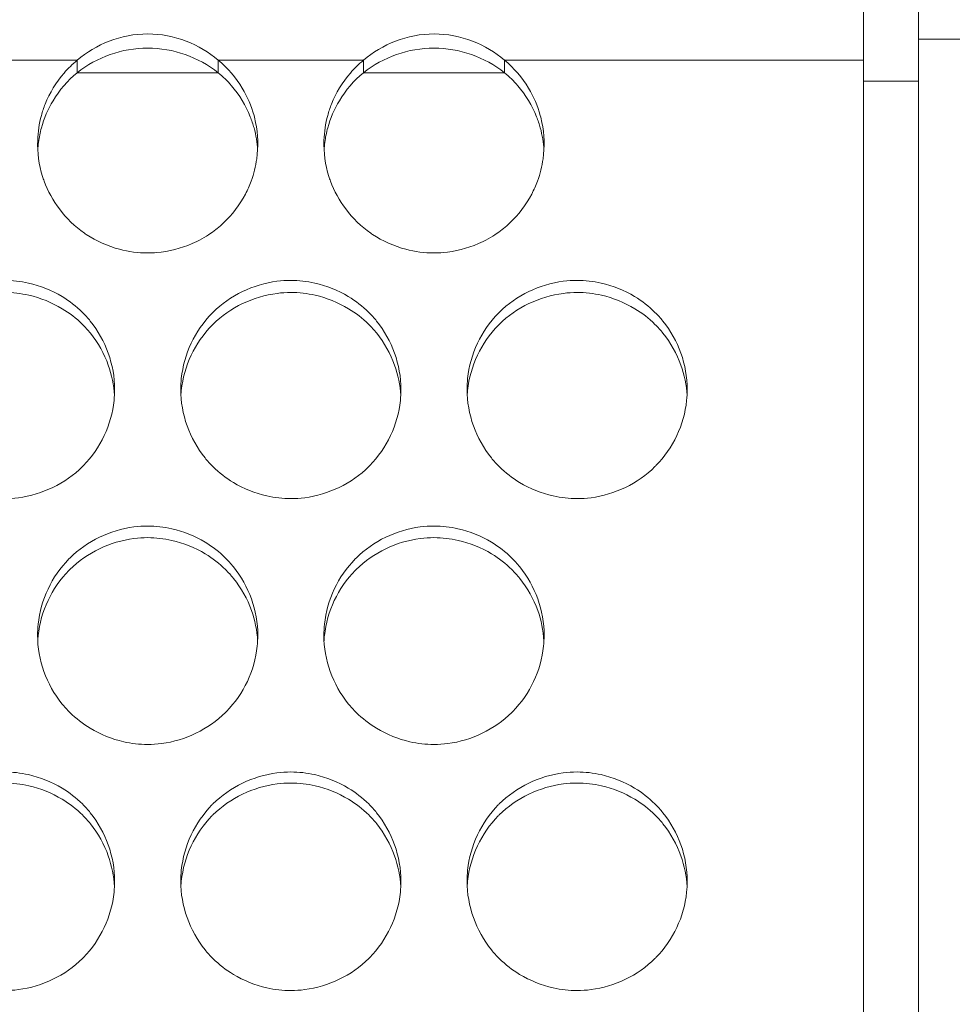
# Model space of a CAD drawing. Units: millimetres. Extents: x 0 to 2354, y 0 to 1154.
# Drawn here: x 697 to 714, y 956 to 974 of the extents above; entities that cross this region are included whole.
import ezdxf

# ---------------------------------------------------------------- set-up
doc = ezdxf.new("R2010")
doc.units = ezdxf.units.MM
doc.layers.add('Visible (ISO)', color=7, linetype='Continuous', lineweight=15)
doc.layers.add('Visible Narrow (ISO)', color=7, linetype='Continuous', lineweight=15)

msp = doc.modelspace()

# ---------------------------------------------------------------- linework, layer by layer
at = {"layer": 'Visible (ISO)'}
for p, q in [((713, 973.886), (713, 995.082)), ((712, 994.023), (712, 973.505)), ((713, 757.773), (713, 973.886)), ((712, 973.505), (712, 758.154))]:
    msp.add_line(p, q, dxfattribs=at)
for points, knots in [([(700.281, 973.505), (700.11, 973.653), (699.913, 973.77), (699.479, 973.937), (699.241, 973.983), (698.762, 973.984), (698.523, 973.938), (698.088, 973.77), (697.891, 973.653), (697.719, 973.505)], [-0.2800741, -0.2800741, -0.2800741, -0.2800741, -0.2120402, -0.2120402, -0.140171, -0.140171, -0.0682928, -0.0682928, -0.000001, -0.000001, -0.000001, -0.000001]), ([(705.481, 973.505), (705.31, 973.653), (705.113, 973.77), (704.679, 973.937), (704.441, 973.983), (703.962, 973.984), (703.723, 973.938), (703.288, 973.77), (703.091, 973.653), (702.919, 973.505)], [-0.2800741, -0.2800741, -0.2800741, -0.2800741, -0.2120402, -0.2120402, -0.140171, -0.140171, -0.0682928, -0.0682928, -0.000001, -0.000001, -0.000001, -0.000001]), ([(700.281, 973.277), (700.103, 973.421), (699.898, 973.533), (699.462, 973.685), (699.231, 973.726), (698.768, 973.726), (698.537, 973.685), (698.102, 973.533), (697.897, 973.421), (697.719, 973.277)], [-0.2770332, -0.2770332, -0.2770332, -0.2770332, -0.2078609, -0.2078609, -0.1384765, -0.1384765, -0.0691313, -0.0691313, -0.000001, -0.000001, -0.000001, -0.000001]), ([(705.481, 973.277), (705.303, 973.421), (705.098, 973.533), (704.662, 973.685), (704.431, 973.726), (703.968, 973.726), (703.737, 973.685), (703.302, 973.533), (703.097, 973.421), (702.919, 973.277)], [-0.2770332, -0.2770332, -0.2770332, -0.2770332, -0.2078609, -0.2078609, -0.1384765, -0.1384765, -0.0691313, -0.0691313, -0.000001, -0.000001, -0.000001, -0.000001]), ([(700.281, 973.505), (700.454, 973.363), (700.603, 973.188), (700.718, 972.997), (700.811, 972.843), (700.883, 972.675), (700.931, 972.502), (700.942, 972.459), (700.952, 972.417), (700.961, 972.374), (701.004, 972.158), (701.011, 971.932), (700.98, 971.714), (700.962, 971.577), (700.928, 971.441), (700.88, 971.31), (700.851, 971.229), (700.815, 971.149), (700.775, 971.073), (700.672, 970.878), (700.535, 970.698), (700.374, 970.547), (700.304, 970.481), (700.228, 970.419), (700.148, 970.363), (700.041, 970.289), (699.926, 970.225), (699.807, 970.174), (699.605, 970.085), (699.385, 970.03), (699.165, 970.011), (699.11, 970.007), (699.055, 970.004), (699, 970.004), (698.828, 970.004), (698.655, 970.027), (698.489, 970.071), (698.275, 970.127), (698.067, 970.22), (697.883, 970.342), (697.873, 970.349), (697.862, 970.356), (697.852, 970.363), (697.678, 970.484), (697.523, 970.635), (697.396, 970.803), (697.28, 970.957), (697.186, 971.129), (697.12, 971.31), (697.109, 971.338), (697.1, 971.366), (697.091, 971.394), (697.025, 971.605), (696.995, 971.83), (697.002, 972.05), (697.007, 972.202), (697.029, 972.354), (697.069, 972.502), (697.088, 972.572), (697.111, 972.64), (697.138, 972.707), (697.219, 972.912), (697.337, 973.105), (697.482, 973.273), (697.554, 973.356), (697.633, 973.435), (697.719, 973.505)], [0, 0, 0, 0, 0.069294, 0.069294, 0.069294, 0.125035, 0.125035, 0.125035, 0.138582, 0.138582, 0.138582, 0.20716, 0.20716, 0.20716, 0.250139, 0.250139, 0.250139, 0.276991, 0.276991, 0.276991, 0.345282, 0.345282, 0.345282, 0.375195, 0.375195, 0.375195, 0.415203, 0.415203, 0.415203, 0.48329, 0.48329, 0.48329, 0.500151, 0.500151, 0.500151, 0.552931, 0.552931, 0.552931, 0.621157, 0.621157, 0.621157, 0.625083, 0.625083, 0.625083, 0.690367, 0.690367, 0.690367, 0.750089, 0.750089, 0.750089, 0.75923, 0.75923, 0.75923, 0.827957, 0.827957, 0.827957, 0.875189, 0.875189, 0.875189, 0.897614, 0.897614, 0.897614, 0.966026, 0.966026, 0.966026, 1, 1, 1, 1]), ([(705.481, 973.505), (705.654, 973.363), (705.803, 973.188), (705.918, 972.997), (706.011, 972.843), (706.083, 972.675), (706.131, 972.502), (706.142, 972.459), (706.152, 972.417), (706.161, 972.374), (706.204, 972.158), (706.211, 971.932), (706.18, 971.714), (706.162, 971.577), (706.128, 971.441), (706.08, 971.31), (706.051, 971.229), (706.015, 971.149), (705.975, 971.073), (705.872, 970.878), (705.735, 970.698), (705.574, 970.547), (705.504, 970.481), (705.428, 970.419), (705.348, 970.363), (705.241, 970.289), (705.126, 970.225), (705.007, 970.174), (704.805, 970.085), (704.585, 970.03), (704.365, 970.011), (704.31, 970.007), (704.255, 970.004), (704.2, 970.004), (704.028, 970.004), (703.855, 970.027), (703.689, 970.071), (703.475, 970.127), (703.267, 970.22), (703.083, 970.342), (703.073, 970.349), (703.062, 970.356), (703.052, 970.363), (702.878, 970.484), (702.723, 970.635), (702.596, 970.803), (702.48, 970.957), (702.386, 971.129), (702.32, 971.31), (702.309, 971.338), (702.3, 971.366), (702.291, 971.394), (702.225, 971.605), (702.195, 971.83), (702.202, 972.05), (702.207, 972.202), (702.229, 972.354), (702.269, 972.502), (702.288, 972.572), (702.311, 972.64), (702.338, 972.707), (702.419, 972.912), (702.537, 973.105), (702.682, 973.273), (702.754, 973.356), (702.833, 973.435), (702.919, 973.505)], [0, 0, 0, 0, 0.069294, 0.069294, 0.069294, 0.125035, 0.125035, 0.125035, 0.138582, 0.138582, 0.138582, 0.20716, 0.20716, 0.20716, 0.250139, 0.250139, 0.250139, 0.276991, 0.276991, 0.276991, 0.345282, 0.345282, 0.345282, 0.375195, 0.375195, 0.375195, 0.415203, 0.415203, 0.415203, 0.48329, 0.48329, 0.48329, 0.500151, 0.500151, 0.500151, 0.552931, 0.552931, 0.552931, 0.621157, 0.621157, 0.621157, 0.625083, 0.625083, 0.625083, 0.690367, 0.690367, 0.690367, 0.750089, 0.750089, 0.750089, 0.75923, 0.75923, 0.75923, 0.827957, 0.827957, 0.827957, 0.875189, 0.875189, 0.875189, 0.897614, 0.897614, 0.897614, 0.966026, 0.966026, 0.966026, 1, 1, 1, 1]), ([(697.719, 973.277), (697.546, 973.135), (697.397, 972.961), (697.282, 972.77), (697.189, 972.617), (697.117, 972.449), (697.069, 972.275), (697.058, 972.234), (697.048, 972.191), (697.039, 972.149), (697.021, 972.058), (697.009, 971.966), (697.004, 971.874)], [0, 0, 0, 0, 0.0692489, 0.0692489, 0.0692489, 0.1250106, 0.1250106, 0.1250106, 0.1384982, 0.1384982, 0.1384982, 0.1672346, 0.1672346, 0.1672346, 0.1672346]), ([(700.996, 971.874), (700.988, 972.009), (700.967, 972.144), (700.931, 972.275), (700.912, 972.345), (700.889, 972.412), (700.863, 972.479), (700.782, 972.682), (700.665, 972.875), (700.521, 973.042), (700.448, 973.127), (700.368, 973.206), (700.281, 973.277)], [0.8330865, 0.8330865, 0.8330865, 0.8330865, 0.8752182, 0.8752182, 0.8752182, 0.897388, 0.897388, 0.897388, 0.9656146, 0.9656146, 0.9656146, 1, 1, 1, 1]), ([(702.919, 973.277), (702.746, 973.135), (702.597, 972.961), (702.482, 972.77), (702.389, 972.617), (702.317, 972.449), (702.269, 972.275), (702.258, 972.234), (702.248, 972.191), (702.239, 972.149), (702.221, 972.058), (702.209, 971.966), (702.204, 971.874)], [0, 0, 0, 0, 0.0692489, 0.0692489, 0.0692489, 0.1250106, 0.1250106, 0.1250106, 0.1384982, 0.1384982, 0.1384982, 0.1672346, 0.1672346, 0.1672346, 0.1672346]), ([(706.196, 971.874), (706.188, 972.009), (706.167, 972.144), (706.131, 972.275), (706.112, 972.345), (706.089, 972.412), (706.063, 972.479), (705.982, 972.682), (705.865, 972.875), (705.721, 973.042), (705.648, 973.127), (705.568, 973.206), (705.481, 973.277)], [0.8330865, 0.8330865, 0.8330865, 0.8330865, 0.8752182, 0.8752182, 0.8752182, 0.897388, 0.897388, 0.897388, 0.9656146, 0.9656146, 0.9656146, 1, 1, 1, 1]), ([(698.4, 967.524), (698.4, 967.747), (698.359, 967.972), (698.284, 968.183), (698.209, 968.392), (698.098, 968.593), (697.958, 968.766), (697.913, 968.822), (697.865, 968.875), (697.814, 968.925), (697.703, 969.035), (697.577, 969.132), (697.444, 969.213), (697.257, 969.325), (697.049, 969.408), (696.836, 969.456), (696.694, 969.489), (696.547, 969.506), (696.4, 969.506), (696.315, 969.506), (696.231, 969.5), (696.148, 969.489), (695.932, 969.461), (695.718, 969.397), (695.523, 969.302), (695.325, 969.207), (695.141, 969.079), (694.986, 968.925), (694.98, 968.919), (694.974, 968.913), (694.968, 968.907), (694.813, 968.75), (694.684, 968.562), (694.59, 968.363), (694.496, 968.163), (694.434, 967.944), (694.411, 967.724), (694.404, 967.658), (694.4, 967.591), (694.4, 967.524)], [0, 0, 0, 0, 0.108039, 0.108039, 0.108039, 0.215913, 0.215913, 0.215913, 0.250265, 0.250265, 0.250265, 0.325353, 0.325353, 0.325353, 0.430172, 0.430172, 0.430172, 0.500182, 0.500182, 0.500182, 0.540529, 0.540529, 0.540529, 0.64489, 0.64489, 0.64489, 0.750139, 0.750139, 0.750139, 0.754209, 0.754209, 0.754209, 0.860958, 0.860958, 0.860958, 0.967939, 0.967939, 0.967939, 1, 1, 1, 1]), ([(703.6, 967.524), (703.6, 967.747), (703.559, 967.972), (703.484, 968.183), (703.409, 968.392), (703.298, 968.593), (703.158, 968.766), (703.113, 968.822), (703.065, 968.875), (703.014, 968.925), (702.903, 969.035), (702.777, 969.132), (702.644, 969.213), (702.457, 969.325), (702.249, 969.408), (702.036, 969.456), (701.894, 969.489), (701.747, 969.506), (701.6, 969.506), (701.515, 969.506), (701.431, 969.5), (701.348, 969.489), (701.132, 969.461), (700.918, 969.397), (700.723, 969.302), (700.525, 969.207), (700.341, 969.079), (700.186, 968.925), (700.18, 968.919), (700.174, 968.913), (700.168, 968.907), (700.013, 968.75), (699.884, 968.562), (699.79, 968.363), (699.696, 968.163), (699.634, 967.944), (699.611, 967.724), (699.604, 967.658), (699.6, 967.591), (699.6, 967.524)], [0, 0, 0, 0, 0.108039, 0.108039, 0.108039, 0.215913, 0.215913, 0.215913, 0.250265, 0.250265, 0.250265, 0.325353, 0.325353, 0.325353, 0.430172, 0.430172, 0.430172, 0.500182, 0.500182, 0.500182, 0.540529, 0.540529, 0.540529, 0.64489, 0.64489, 0.64489, 0.750139, 0.750139, 0.750139, 0.754209, 0.754209, 0.754209, 0.860958, 0.860958, 0.860958, 0.967939, 0.967939, 0.967939, 1, 1, 1, 1]), ([(708.8, 967.524), (708.8, 967.747), (708.759, 967.972), (708.684, 968.183), (708.609, 968.392), (708.498, 968.593), (708.358, 968.766), (708.313, 968.822), (708.265, 968.875), (708.214, 968.925), (708.103, 969.035), (707.977, 969.132), (707.844, 969.213), (707.657, 969.325), (707.449, 969.408), (707.236, 969.456), (707.094, 969.489), (706.947, 969.506), (706.8, 969.506), (706.715, 969.506), (706.631, 969.5), (706.548, 969.489), (706.332, 969.461), (706.118, 969.397), (705.923, 969.302), (705.725, 969.207), (705.541, 969.079), (705.386, 968.925), (705.38, 968.919), (705.374, 968.913), (705.368, 968.907), (705.213, 968.75), (705.084, 968.562), (704.99, 968.363), (704.896, 968.163), (704.834, 967.944), (704.811, 967.724), (704.804, 967.658), (704.8, 967.591), (704.8, 967.524)], [0, 0, 0, 0, 0.108039, 0.108039, 0.108039, 0.215913, 0.215913, 0.215913, 0.250265, 0.250265, 0.250265, 0.325353, 0.325353, 0.325353, 0.430172, 0.430172, 0.430172, 0.500182, 0.500182, 0.500182, 0.540529, 0.540529, 0.540529, 0.64489, 0.64489, 0.64489, 0.750139, 0.750139, 0.750139, 0.754209, 0.754209, 0.754209, 0.860958, 0.860958, 0.860958, 0.967939, 0.967939, 0.967939, 1, 1, 1, 1]), ([(698.397, 967.416), (698.386, 967.603), (698.347, 967.789), (698.285, 967.964), (698.21, 968.173), (698.099, 968.373), (697.959, 968.546), (697.914, 968.602), (697.866, 968.656), (697.814, 968.707), (697.704, 968.816), (697.579, 968.912), (697.447, 968.991), (697.26, 969.104), (697.053, 969.187), (696.84, 969.236), (696.697, 969.269), (696.548, 969.286), (696.4, 969.286), (696.317, 969.286), (696.233, 969.28), (696.151, 969.27), (695.935, 969.242), (695.721, 969.178), (695.524, 969.084), (695.326, 968.989), (695.141, 968.861), (694.986, 968.707), (694.98, 968.701), (694.974, 968.695), (694.968, 968.689), (694.813, 968.532), (694.684, 968.344), (694.59, 968.145), (694.496, 967.945), (694.434, 967.727), (694.411, 967.508), (694.407, 967.477), (694.405, 967.447), (694.403, 967.416)], [0.017395, 0.017395, 0.017395, 0.017395, 0.1077445, 0.1077445, 0.1077445, 0.2153168, 0.2153168, 0.2153168, 0.250089, 0.250089, 0.250089, 0.3245803, 0.3245803, 0.3245803, 0.429412, 0.429412, 0.429412, 0.5001711, 0.5001711, 0.5001711, 0.5400137, 0.5400137, 0.5400137, 0.6447239, 0.6447239, 0.6447239, 0.7503056, 0.7503056, 0.7503056, 0.7543145, 0.7543145, 0.7543145, 0.8611939, 0.8611939, 0.8611939, 0.968064, 0.968064, 0.968064, 0.982794, 0.982794, 0.982794, 0.982794]), ([(703.597, 967.416), (703.586, 967.603), (703.547, 967.789), (703.485, 967.964), (703.41, 968.173), (703.299, 968.373), (703.159, 968.546), (703.114, 968.602), (703.066, 968.656), (703.014, 968.707), (702.904, 968.816), (702.779, 968.912), (702.647, 968.991), (702.46, 969.104), (702.253, 969.187), (702.04, 969.236), (701.897, 969.269), (701.748, 969.286), (701.6, 969.286), (701.517, 969.286), (701.433, 969.28), (701.351, 969.27), (701.135, 969.242), (700.921, 969.178), (700.724, 969.084), (700.526, 968.989), (700.341, 968.861), (700.186, 968.707), (700.18, 968.701), (700.174, 968.695), (700.168, 968.689), (700.013, 968.532), (699.884, 968.344), (699.79, 968.145), (699.696, 967.945), (699.634, 967.727), (699.611, 967.508), (699.607, 967.477), (699.605, 967.447), (699.603, 967.416)], [0.017395, 0.017395, 0.017395, 0.017395, 0.1077445, 0.1077445, 0.1077445, 0.2153168, 0.2153168, 0.2153168, 0.250089, 0.250089, 0.250089, 0.3245803, 0.3245803, 0.3245803, 0.429412, 0.429412, 0.429412, 0.5001711, 0.5001711, 0.5001711, 0.5400137, 0.5400137, 0.5400137, 0.6447239, 0.6447239, 0.6447239, 0.7503056, 0.7503056, 0.7503056, 0.7543145, 0.7543145, 0.7543145, 0.8611939, 0.8611939, 0.8611939, 0.968064, 0.968064, 0.968064, 0.982794, 0.982794, 0.982794, 0.982794]), ([(708.797, 967.416), (708.786, 967.603), (708.747, 967.789), (708.685, 967.964), (708.61, 968.173), (708.499, 968.373), (708.359, 968.546), (708.314, 968.602), (708.266, 968.656), (708.214, 968.707), (708.104, 968.816), (707.979, 968.912), (707.847, 968.991), (707.66, 969.104), (707.453, 969.187), (707.24, 969.236), (707.097, 969.269), (706.948, 969.286), (706.8, 969.286), (706.717, 969.286), (706.633, 969.28), (706.551, 969.27), (706.335, 969.242), (706.121, 969.178), (705.924, 969.084), (705.726, 968.989), (705.541, 968.861), (705.386, 968.707), (705.38, 968.701), (705.374, 968.695), (705.368, 968.689), (705.213, 968.532), (705.084, 968.344), (704.99, 968.145), (704.896, 967.945), (704.834, 967.727), (704.811, 967.508), (704.807, 967.477), (704.805, 967.447), (704.803, 967.416)], [0.017395, 0.017395, 0.017395, 0.017395, 0.1077445, 0.1077445, 0.1077445, 0.2153168, 0.2153168, 0.2153168, 0.250089, 0.250089, 0.250089, 0.3245803, 0.3245803, 0.3245803, 0.429412, 0.429412, 0.429412, 0.5001711, 0.5001711, 0.5001711, 0.5400137, 0.5400137, 0.5400137, 0.6447239, 0.6447239, 0.6447239, 0.7503056, 0.7503056, 0.7503056, 0.7543145, 0.7543145, 0.7543145, 0.8611939, 0.8611939, 0.8611939, 0.968064, 0.968064, 0.968064, 0.982794, 0.982794, 0.982794, 0.982794]), ([(694.4, 967.524), (694.4, 967.301), (694.441, 967.075), (694.516, 966.865), (694.591, 966.656), (694.702, 966.455), (694.842, 966.281), (694.887, 966.226), (694.935, 966.173), (694.986, 966.122), (695.097, 966.012), (695.223, 965.915), (695.356, 965.835), (695.543, 965.722), (695.751, 965.639), (695.964, 965.591), (696.106, 965.559), (696.253, 965.541), (696.4, 965.541), (696.485, 965.541), (696.569, 965.547), (696.652, 965.558), (696.868, 965.586), (697.082, 965.651), (697.277, 965.745), (697.475, 965.84), (697.659, 965.968), (697.814, 966.122), (697.82, 966.128), (697.826, 966.134), (697.832, 966.14), (697.987, 966.298), (698.116, 966.485), (698.21, 966.685), (698.304, 966.885), (698.366, 967.104), (698.389, 967.324), (698.396, 967.39), (698.4, 967.457), (698.4, 967.524)], [0, 0, 0, 0, 0.108039, 0.108039, 0.108039, 0.215913, 0.215913, 0.215913, 0.250265, 0.250265, 0.250265, 0.325353, 0.325353, 0.325353, 0.430172, 0.430172, 0.430172, 0.500182, 0.500182, 0.500182, 0.540529, 0.540529, 0.540529, 0.64489, 0.64489, 0.64489, 0.750139, 0.750139, 0.750139, 0.754209, 0.754209, 0.754209, 0.860958, 0.860958, 0.860958, 0.967939, 0.967939, 0.967939, 1, 1, 1, 1]), ([(699.6, 967.524), (699.6, 967.301), (699.641, 967.075), (699.716, 966.865), (699.791, 966.656), (699.902, 966.455), (700.042, 966.281), (700.087, 966.226), (700.135, 966.173), (700.186, 966.122), (700.297, 966.012), (700.423, 965.915), (700.556, 965.835), (700.743, 965.722), (700.951, 965.639), (701.164, 965.591), (701.306, 965.559), (701.453, 965.541), (701.6, 965.541), (701.685, 965.541), (701.769, 965.547), (701.852, 965.558), (702.068, 965.586), (702.282, 965.651), (702.477, 965.745), (702.675, 965.84), (702.859, 965.968), (703.014, 966.122), (703.02, 966.128), (703.026, 966.134), (703.032, 966.14), (703.187, 966.298), (703.316, 966.485), (703.41, 966.685), (703.504, 966.885), (703.566, 967.104), (703.589, 967.324), (703.596, 967.39), (703.6, 967.457), (703.6, 967.524)], [0, 0, 0, 0, 0.108039, 0.108039, 0.108039, 0.215913, 0.215913, 0.215913, 0.250265, 0.250265, 0.250265, 0.325353, 0.325353, 0.325353, 0.430172, 0.430172, 0.430172, 0.500182, 0.500182, 0.500182, 0.540529, 0.540529, 0.540529, 0.64489, 0.64489, 0.64489, 0.750139, 0.750139, 0.750139, 0.754209, 0.754209, 0.754209, 0.860958, 0.860958, 0.860958, 0.967939, 0.967939, 0.967939, 1, 1, 1, 1]), ([(704.8, 967.524), (704.8, 967.301), (704.841, 967.075), (704.916, 966.865), (704.991, 966.656), (705.102, 966.455), (705.242, 966.281), (705.287, 966.226), (705.335, 966.173), (705.386, 966.122), (705.497, 966.012), (705.623, 965.915), (705.756, 965.835), (705.943, 965.722), (706.151, 965.639), (706.364, 965.591), (706.506, 965.559), (706.653, 965.541), (706.8, 965.541), (706.885, 965.541), (706.969, 965.547), (707.052, 965.558), (707.268, 965.586), (707.482, 965.651), (707.677, 965.745), (707.875, 965.84), (708.059, 965.968), (708.214, 966.122), (708.22, 966.128), (708.226, 966.134), (708.232, 966.14), (708.387, 966.298), (708.516, 966.485), (708.61, 966.685), (708.704, 966.885), (708.766, 967.104), (708.789, 967.324), (708.796, 967.39), (708.8, 967.457), (708.8, 967.524)], [0, 0, 0, 0, 0.108039, 0.108039, 0.108039, 0.215913, 0.215913, 0.215913, 0.250265, 0.250265, 0.250265, 0.325353, 0.325353, 0.325353, 0.430172, 0.430172, 0.430172, 0.500182, 0.500182, 0.500182, 0.540529, 0.540529, 0.540529, 0.64489, 0.64489, 0.64489, 0.750139, 0.750139, 0.750139, 0.754209, 0.754209, 0.754209, 0.860958, 0.860958, 0.860958, 0.967939, 0.967939, 0.967939, 1, 1, 1, 1]), ([(701, 963.059), (701, 963.282), (700.959, 963.508), (700.884, 963.718), (700.809, 963.928), (700.698, 964.129), (700.558, 964.302), (700.513, 964.358), (700.465, 964.411), (700.414, 964.462), (700.303, 964.572), (700.177, 964.669), (700.044, 964.749), (699.857, 964.861), (699.649, 964.945), (699.436, 964.993), (699.294, 965.025), (699.147, 965.042), (699, 965.042), (698.915, 965.042), (698.831, 965.037), (698.748, 965.026), (698.532, 964.998), (698.318, 964.933), (698.123, 964.839), (697.925, 964.744), (697.741, 964.615), (697.586, 964.462), (697.58, 964.456), (697.574, 964.45), (697.568, 964.444), (697.413, 964.286), (697.284, 964.098), (697.19, 963.898), (697.096, 963.698), (697.034, 963.48), (697.011, 963.259), (697.004, 963.193), (697, 963.126), (697, 963.059)], [0, 0, 0, 0, 0.108039, 0.108039, 0.108039, 0.215913, 0.215913, 0.215913, 0.250265, 0.250265, 0.250265, 0.325353, 0.325353, 0.325353, 0.430172, 0.430172, 0.430172, 0.500182, 0.500182, 0.500182, 0.540529, 0.540529, 0.540529, 0.64489, 0.64489, 0.64489, 0.750139, 0.750139, 0.750139, 0.754209, 0.754209, 0.754209, 0.860958, 0.860958, 0.860958, 0.967939, 0.967939, 0.967939, 1, 1, 1, 1]), ([(706.2, 963.059), (706.2, 963.282), (706.159, 963.508), (706.084, 963.718), (706.009, 963.928), (705.898, 964.129), (705.758, 964.302), (705.713, 964.358), (705.665, 964.411), (705.614, 964.462), (705.503, 964.572), (705.377, 964.669), (705.244, 964.749), (705.057, 964.861), (704.849, 964.945), (704.636, 964.993), (704.494, 965.025), (704.347, 965.042), (704.2, 965.042), (704.115, 965.042), (704.031, 965.037), (703.948, 965.026), (703.732, 964.998), (703.518, 964.933), (703.323, 964.839), (703.125, 964.744), (702.941, 964.615), (702.786, 964.462), (702.78, 964.456), (702.774, 964.45), (702.768, 964.444), (702.613, 964.286), (702.484, 964.098), (702.39, 963.898), (702.296, 963.698), (702.234, 963.48), (702.211, 963.259), (702.204, 963.193), (702.2, 963.126), (702.2, 963.059)], [0, 0, 0, 0, 0.108039, 0.108039, 0.108039, 0.215913, 0.215913, 0.215913, 0.250265, 0.250265, 0.250265, 0.325353, 0.325353, 0.325353, 0.430172, 0.430172, 0.430172, 0.500182, 0.500182, 0.500182, 0.540529, 0.540529, 0.540529, 0.64489, 0.64489, 0.64489, 0.750139, 0.750139, 0.750139, 0.754209, 0.754209, 0.754209, 0.860958, 0.860958, 0.860958, 0.967939, 0.967939, 0.967939, 1, 1, 1, 1]), ([(700.997, 962.956), (700.987, 963.144), (700.948, 963.332), (700.885, 963.509), (700.81, 963.719), (700.699, 963.918), (700.559, 964.092), (700.514, 964.148), (700.466, 964.202), (700.414, 964.252), (700.304, 964.362), (700.179, 964.457), (700.047, 964.537), (699.86, 964.65), (699.653, 964.733), (699.44, 964.782), (699.297, 964.815), (699.148, 964.832), (699, 964.832), (698.917, 964.832), (698.833, 964.827), (698.751, 964.816), (698.535, 964.788), (698.321, 964.724), (698.124, 964.63), (697.926, 964.535), (697.741, 964.406), (697.586, 964.252), (697.58, 964.247), (697.574, 964.241), (697.568, 964.235), (697.413, 964.077), (697.284, 963.89), (697.19, 963.69), (697.096, 963.49), (697.034, 963.272), (697.011, 963.052), (697.007, 963.02), (697.005, 962.988), (697.003, 962.956)], [0.0166167, 0.0166167, 0.0166167, 0.0166167, 0.1077445, 0.1077445, 0.1077445, 0.2153168, 0.2153168, 0.2153168, 0.250089, 0.250089, 0.250089, 0.3245803, 0.3245803, 0.3245803, 0.429412, 0.429412, 0.429412, 0.5001711, 0.5001711, 0.5001711, 0.5400137, 0.5400137, 0.5400137, 0.6447239, 0.6447239, 0.6447239, 0.7503056, 0.7503056, 0.7503056, 0.7543145, 0.7543145, 0.7543145, 0.8611939, 0.8611939, 0.8611939, 0.968064, 0.968064, 0.968064, 0.9835663, 0.9835663, 0.9835663, 0.9835663]), ([(706.197, 962.956), (706.187, 963.144), (706.148, 963.332), (706.085, 963.509), (706.01, 963.719), (705.899, 963.918), (705.759, 964.092), (705.714, 964.148), (705.666, 964.202), (705.614, 964.252), (705.504, 964.362), (705.379, 964.457), (705.247, 964.537), (705.06, 964.65), (704.853, 964.733), (704.64, 964.782), (704.497, 964.815), (704.348, 964.832), (704.2, 964.832), (704.117, 964.832), (704.033, 964.827), (703.951, 964.816), (703.735, 964.788), (703.521, 964.724), (703.324, 964.63), (703.126, 964.535), (702.941, 964.406), (702.786, 964.252), (702.78, 964.247), (702.774, 964.241), (702.768, 964.235), (702.613, 964.077), (702.484, 963.89), (702.39, 963.69), (702.296, 963.49), (702.234, 963.272), (702.211, 963.052), (702.207, 963.02), (702.205, 962.988), (702.203, 962.956)], [0.0166167, 0.0166167, 0.0166167, 0.0166167, 0.1077445, 0.1077445, 0.1077445, 0.2153168, 0.2153168, 0.2153168, 0.250089, 0.250089, 0.250089, 0.3245803, 0.3245803, 0.3245803, 0.429412, 0.429412, 0.429412, 0.5001711, 0.5001711, 0.5001711, 0.5400137, 0.5400137, 0.5400137, 0.6447239, 0.6447239, 0.6447239, 0.7503056, 0.7503056, 0.7503056, 0.7543145, 0.7543145, 0.7543145, 0.8611939, 0.8611939, 0.8611939, 0.968064, 0.968064, 0.968064, 0.9835663, 0.9835663, 0.9835663, 0.9835663]), ([(697, 963.059), (697, 962.836), (697.041, 962.61), (697.116, 962.4), (697.191, 962.19), (697.302, 961.989), (697.442, 961.815), (697.487, 961.76), (697.535, 961.706), (697.586, 961.656), (697.697, 961.546), (697.823, 961.449), (697.956, 961.368), (698.143, 961.256), (698.351, 961.172), (698.564, 961.124), (698.706, 961.092), (698.853, 961.075), (699, 961.075), (699.085, 961.075), (699.169, 961.08), (699.252, 961.091), (699.468, 961.119), (699.682, 961.184), (699.877, 961.278), (700.075, 961.374), (700.259, 961.502), (700.414, 961.656), (700.42, 961.662), (700.426, 961.668), (700.432, 961.674), (700.587, 961.832), (700.716, 962.019), (700.81, 962.219), (700.904, 962.42), (700.966, 962.638), (700.989, 962.859), (700.996, 962.925), (701, 962.992), (701, 963.059)], [0, 0, 0, 0, 0.108039, 0.108039, 0.108039, 0.215913, 0.215913, 0.215913, 0.250265, 0.250265, 0.250265, 0.325353, 0.325353, 0.325353, 0.430172, 0.430172, 0.430172, 0.500182, 0.500182, 0.500182, 0.540529, 0.540529, 0.540529, 0.64489, 0.64489, 0.64489, 0.750139, 0.750139, 0.750139, 0.754209, 0.754209, 0.754209, 0.860958, 0.860958, 0.860958, 0.967939, 0.967939, 0.967939, 1, 1, 1, 1]), ([(702.2, 963.059), (702.2, 962.836), (702.241, 962.61), (702.316, 962.4), (702.391, 962.19), (702.502, 961.989), (702.642, 961.815), (702.687, 961.76), (702.735, 961.706), (702.786, 961.656), (702.897, 961.546), (703.023, 961.449), (703.156, 961.368), (703.343, 961.256), (703.551, 961.172), (703.764, 961.124), (703.906, 961.092), (704.053, 961.075), (704.2, 961.075), (704.285, 961.075), (704.369, 961.08), (704.452, 961.091), (704.668, 961.119), (704.882, 961.184), (705.077, 961.278), (705.275, 961.374), (705.459, 961.502), (705.614, 961.656), (705.62, 961.662), (705.626, 961.668), (705.632, 961.674), (705.787, 961.832), (705.916, 962.019), (706.01, 962.219), (706.104, 962.42), (706.166, 962.638), (706.189, 962.859), (706.196, 962.925), (706.2, 962.992), (706.2, 963.059)], [0, 0, 0, 0, 0.108039, 0.108039, 0.108039, 0.215913, 0.215913, 0.215913, 0.250265, 0.250265, 0.250265, 0.325353, 0.325353, 0.325353, 0.430172, 0.430172, 0.430172, 0.500182, 0.500182, 0.500182, 0.540529, 0.540529, 0.540529, 0.64489, 0.64489, 0.64489, 0.750139, 0.750139, 0.750139, 0.754209, 0.754209, 0.754209, 0.860958, 0.860958, 0.860958, 0.967939, 0.967939, 0.967939, 1, 1, 1, 1]), ([(698.4, 958.59), (698.4, 958.813), (698.359, 959.039), (698.284, 959.25), (698.209, 959.46), (698.098, 959.66), (697.958, 959.835), (697.913, 959.89), (697.865, 959.943), (697.814, 959.994), (697.703, 960.104), (697.577, 960.201), (697.444, 960.281), (697.257, 960.394), (697.049, 960.478), (696.836, 960.526), (696.694, 960.558), (696.547, 960.575), (696.4, 960.575), (696.315, 960.575), (696.231, 960.569), (696.148, 960.559), (695.932, 960.53), (695.718, 960.466), (695.523, 960.371), (695.325, 960.276), (695.141, 960.148), (694.986, 959.994), (694.98, 959.988), (694.974, 959.982), (694.968, 959.976), (694.813, 959.818), (694.684, 959.63), (694.59, 959.43), (694.496, 959.23), (694.434, 959.011), (694.411, 958.79), (694.404, 958.724), (694.4, 958.657), (694.4, 958.59)], [0, 0, 0, 0, 0.108039, 0.108039, 0.108039, 0.215913, 0.215913, 0.215913, 0.250265, 0.250265, 0.250265, 0.325353, 0.325353, 0.325353, 0.430172, 0.430172, 0.430172, 0.500182, 0.500182, 0.500182, 0.540529, 0.540529, 0.540529, 0.64489, 0.64489, 0.64489, 0.750139, 0.750139, 0.750139, 0.754209, 0.754209, 0.754209, 0.860958, 0.860958, 0.860958, 0.967939, 0.967939, 0.967939, 1, 1, 1, 1]), ([(703.6, 958.59), (703.6, 958.813), (703.559, 959.039), (703.484, 959.25), (703.409, 959.46), (703.298, 959.66), (703.158, 959.835), (703.113, 959.89), (703.065, 959.943), (703.014, 959.994), (702.903, 960.104), (702.777, 960.201), (702.644, 960.281), (702.457, 960.394), (702.249, 960.478), (702.036, 960.526), (701.894, 960.558), (701.747, 960.575), (701.6, 960.575), (701.515, 960.575), (701.431, 960.569), (701.348, 960.559), (701.132, 960.53), (700.918, 960.466), (700.723, 960.371), (700.525, 960.276), (700.341, 960.148), (700.186, 959.994), (700.18, 959.988), (700.174, 959.982), (700.168, 959.976), (700.013, 959.818), (699.884, 959.63), (699.79, 959.43), (699.696, 959.23), (699.634, 959.011), (699.611, 958.79), (699.604, 958.724), (699.6, 958.657), (699.6, 958.59)], [0, 0, 0, 0, 0.108039, 0.108039, 0.108039, 0.215913, 0.215913, 0.215913, 0.250265, 0.250265, 0.250265, 0.325353, 0.325353, 0.325353, 0.430172, 0.430172, 0.430172, 0.500182, 0.500182, 0.500182, 0.540529, 0.540529, 0.540529, 0.64489, 0.64489, 0.64489, 0.750139, 0.750139, 0.750139, 0.754209, 0.754209, 0.754209, 0.860958, 0.860958, 0.860958, 0.967939, 0.967939, 0.967939, 1, 1, 1, 1]), ([(708.8, 958.59), (708.8, 958.813), (708.759, 959.039), (708.684, 959.25), (708.609, 959.46), (708.498, 959.66), (708.358, 959.835), (708.313, 959.89), (708.265, 959.943), (708.214, 959.994), (708.103, 960.104), (707.977, 960.201), (707.844, 960.281), (707.657, 960.394), (707.449, 960.478), (707.236, 960.526), (707.094, 960.558), (706.947, 960.575), (706.8, 960.575), (706.715, 960.575), (706.631, 960.569), (706.548, 960.559), (706.332, 960.53), (706.118, 960.466), (705.923, 960.371), (705.725, 960.276), (705.541, 960.148), (705.386, 959.994), (705.38, 959.988), (705.374, 959.982), (705.368, 959.976), (705.213, 959.818), (705.084, 959.63), (704.99, 959.43), (704.896, 959.23), (704.834, 959.011), (704.811, 958.79), (704.804, 958.724), (704.8, 958.657), (704.8, 958.59)], [0, 0, 0, 0, 0.108039, 0.108039, 0.108039, 0.215913, 0.215913, 0.215913, 0.250265, 0.250265, 0.250265, 0.325353, 0.325353, 0.325353, 0.430172, 0.430172, 0.430172, 0.500182, 0.500182, 0.500182, 0.540529, 0.540529, 0.540529, 0.64489, 0.64489, 0.64489, 0.750139, 0.750139, 0.750139, 0.754209, 0.754209, 0.754209, 0.860958, 0.860958, 0.860958, 0.967939, 0.967939, 0.967939, 1, 1, 1, 1]), ([(698.397, 958.491), (698.387, 958.682), (698.348, 958.872), (698.285, 959.05), (698.21, 959.26), (698.099, 959.46), (697.959, 959.633), (697.914, 959.689), (697.866, 959.743), (697.814, 959.794), (697.704, 959.903), (697.579, 959.999), (697.447, 960.079), (697.26, 960.192), (697.053, 960.276), (696.84, 960.324), (696.697, 960.357), (696.548, 960.374), (696.4, 960.374), (696.317, 960.374), (696.233, 960.369), (696.151, 960.358), (695.935, 960.33), (695.721, 960.266), (695.524, 960.172), (695.326, 960.077), (695.141, 959.948), (694.986, 959.794), (694.98, 959.788), (694.974, 959.782), (694.968, 959.776), (694.813, 959.619), (694.684, 959.431), (694.59, 959.231), (694.496, 959.031), (694.434, 958.813), (694.411, 958.593), (694.407, 958.559), (694.404, 958.525), (694.403, 958.491)], [0.0158398, 0.0158398, 0.0158398, 0.0158398, 0.1077445, 0.1077445, 0.1077445, 0.2153168, 0.2153168, 0.2153168, 0.250089, 0.250089, 0.250089, 0.3245803, 0.3245803, 0.3245803, 0.429412, 0.429412, 0.429412, 0.5001711, 0.5001711, 0.5001711, 0.5400137, 0.5400137, 0.5400137, 0.6447239, 0.6447239, 0.6447239, 0.7503056, 0.7503056, 0.7503056, 0.7543145, 0.7543145, 0.7543145, 0.8611939, 0.8611939, 0.8611939, 0.968064, 0.968064, 0.968064, 0.9843369, 0.9843369, 0.9843369, 0.9843369]), ([(703.597, 958.491), (703.587, 958.682), (703.548, 958.872), (703.485, 959.05), (703.41, 959.26), (703.299, 959.46), (703.159, 959.633), (703.114, 959.689), (703.066, 959.743), (703.014, 959.794), (702.904, 959.903), (702.779, 959.999), (702.647, 960.079), (702.46, 960.192), (702.253, 960.276), (702.04, 960.324), (701.897, 960.357), (701.748, 960.374), (701.6, 960.374), (701.517, 960.374), (701.433, 960.369), (701.351, 960.358), (701.135, 960.33), (700.921, 960.266), (700.724, 960.172), (700.526, 960.077), (700.341, 959.948), (700.186, 959.794), (700.18, 959.788), (700.174, 959.782), (700.168, 959.776), (700.013, 959.619), (699.884, 959.431), (699.79, 959.231), (699.696, 959.031), (699.634, 958.813), (699.611, 958.593), (699.607, 958.559), (699.604, 958.525), (699.603, 958.491)], [0.0158398, 0.0158398, 0.0158398, 0.0158398, 0.1077445, 0.1077445, 0.1077445, 0.2153168, 0.2153168, 0.2153168, 0.250089, 0.250089, 0.250089, 0.3245803, 0.3245803, 0.3245803, 0.429412, 0.429412, 0.429412, 0.5001711, 0.5001711, 0.5001711, 0.5400137, 0.5400137, 0.5400137, 0.6447239, 0.6447239, 0.6447239, 0.7503056, 0.7503056, 0.7503056, 0.7543145, 0.7543145, 0.7543145, 0.8611939, 0.8611939, 0.8611939, 0.968064, 0.968064, 0.968064, 0.9843369, 0.9843369, 0.9843369, 0.9843369]), ([(708.797, 958.491), (708.787, 958.682), (708.748, 958.872), (708.685, 959.05), (708.61, 959.26), (708.499, 959.46), (708.359, 959.633), (708.314, 959.689), (708.266, 959.743), (708.214, 959.794), (708.104, 959.903), (707.979, 959.999), (707.847, 960.079), (707.66, 960.192), (707.453, 960.276), (707.24, 960.324), (707.097, 960.357), (706.948, 960.374), (706.8, 960.374), (706.717, 960.374), (706.633, 960.369), (706.551, 960.358), (706.335, 960.33), (706.121, 960.266), (705.924, 960.172), (705.726, 960.077), (705.541, 959.948), (705.386, 959.794), (705.38, 959.788), (705.374, 959.782), (705.368, 959.776), (705.213, 959.619), (705.084, 959.431), (704.99, 959.231), (704.896, 959.031), (704.834, 958.813), (704.811, 958.593), (704.807, 958.559), (704.804, 958.525), (704.803, 958.491)], [0.0158398, 0.0158398, 0.0158398, 0.0158398, 0.1077445, 0.1077445, 0.1077445, 0.2153168, 0.2153168, 0.2153168, 0.250089, 0.250089, 0.250089, 0.3245803, 0.3245803, 0.3245803, 0.429412, 0.429412, 0.429412, 0.5001711, 0.5001711, 0.5001711, 0.5400137, 0.5400137, 0.5400137, 0.6447239, 0.6447239, 0.6447239, 0.7503056, 0.7503056, 0.7503056, 0.7543145, 0.7543145, 0.7543145, 0.8611939, 0.8611939, 0.8611939, 0.968064, 0.968064, 0.968064, 0.9843369, 0.9843369, 0.9843369, 0.9843369]), ([(694.4, 958.59), (694.4, 958.367), (694.441, 958.141), (694.516, 957.93), (694.591, 957.72), (694.702, 957.519), (694.842, 957.345), (694.887, 957.289), (694.935, 957.236), (694.986, 957.186), (695.097, 957.075), (695.223, 956.978), (695.356, 956.898), (695.543, 956.785), (695.751, 956.702), (695.964, 956.653), (696.106, 956.621), (696.253, 956.604), (696.4, 956.604), (696.485, 956.604), (696.569, 956.61), (696.652, 956.62), (696.868, 956.649), (697.082, 956.713), (697.277, 956.808), (697.475, 956.903), (697.659, 957.032), (697.814, 957.186), (697.82, 957.192), (697.826, 957.198), (697.832, 957.204), (697.987, 957.362), (698.116, 957.549), (698.21, 957.749), (698.304, 957.95), (698.366, 958.169), (698.389, 958.389), (698.396, 958.456), (698.4, 958.523), (698.4, 958.59)], [0, 0, 0, 0, 0.108039, 0.108039, 0.108039, 0.215913, 0.215913, 0.215913, 0.250265, 0.250265, 0.250265, 0.325353, 0.325353, 0.325353, 0.430172, 0.430172, 0.430172, 0.500182, 0.500182, 0.500182, 0.540529, 0.540529, 0.540529, 0.64489, 0.64489, 0.64489, 0.750139, 0.750139, 0.750139, 0.754209, 0.754209, 0.754209, 0.860958, 0.860958, 0.860958, 0.967939, 0.967939, 0.967939, 1, 1, 1, 1]), ([(699.6, 958.59), (699.6, 958.367), (699.641, 958.141), (699.716, 957.93), (699.791, 957.72), (699.902, 957.519), (700.042, 957.345), (700.087, 957.289), (700.135, 957.236), (700.186, 957.186), (700.297, 957.075), (700.423, 956.978), (700.556, 956.898), (700.743, 956.785), (700.951, 956.702), (701.164, 956.653), (701.306, 956.621), (701.453, 956.604), (701.6, 956.604), (701.685, 956.604), (701.769, 956.61), (701.852, 956.62), (702.068, 956.649), (702.282, 956.713), (702.477, 956.808), (702.675, 956.903), (702.859, 957.032), (703.014, 957.186), (703.02, 957.192), (703.026, 957.198), (703.032, 957.204), (703.187, 957.362), (703.316, 957.549), (703.41, 957.749), (703.504, 957.95), (703.566, 958.169), (703.589, 958.389), (703.596, 958.456), (703.6, 958.523), (703.6, 958.59)], [0, 0, 0, 0, 0.108039, 0.108039, 0.108039, 0.215913, 0.215913, 0.215913, 0.250265, 0.250265, 0.250265, 0.325353, 0.325353, 0.325353, 0.430172, 0.430172, 0.430172, 0.500182, 0.500182, 0.500182, 0.540529, 0.540529, 0.540529, 0.64489, 0.64489, 0.64489, 0.750139, 0.750139, 0.750139, 0.754209, 0.754209, 0.754209, 0.860958, 0.860958, 0.860958, 0.967939, 0.967939, 0.967939, 1, 1, 1, 1]), ([(704.8, 958.59), (704.8, 958.367), (704.841, 958.141), (704.916, 957.93), (704.991, 957.72), (705.102, 957.519), (705.242, 957.345), (705.287, 957.289), (705.335, 957.236), (705.386, 957.186), (705.497, 957.075), (705.623, 956.978), (705.756, 956.898), (705.943, 956.785), (706.151, 956.702), (706.364, 956.653), (706.506, 956.621), (706.653, 956.604), (706.8, 956.604), (706.885, 956.604), (706.969, 956.61), (707.052, 956.62), (707.268, 956.649), (707.482, 956.713), (707.677, 956.808), (707.875, 956.903), (708.059, 957.032), (708.214, 957.186), (708.22, 957.192), (708.226, 957.198), (708.232, 957.204), (708.387, 957.362), (708.516, 957.549), (708.61, 957.749), (708.704, 957.95), (708.766, 958.169), (708.789, 958.389), (708.796, 958.456), (708.8, 958.523), (708.8, 958.59)], [0, 0, 0, 0, 0.108039, 0.108039, 0.108039, 0.215913, 0.215913, 0.215913, 0.250265, 0.250265, 0.250265, 0.325353, 0.325353, 0.325353, 0.430172, 0.430172, 0.430172, 0.500182, 0.500182, 0.500182, 0.540529, 0.540529, 0.540529, 0.64489, 0.64489, 0.64489, 0.750139, 0.750139, 0.750139, 0.754209, 0.754209, 0.754209, 0.860958, 0.860958, 0.860958, 0.967939, 0.967939, 0.967939, 1, 1, 1, 1])]:
    msp.add_open_spline(points, degree=3, knots=knots, dxfattribs=at)
at = {"layer": 'Visible Narrow (ISO)'}
for p, q in [((713, 973.886), (715.528, 973.886)), ((697.719, 973.505), (695.081, 973.505)), ((697.719, 973.277), (697.719, 973.505)), ((702.919, 973.505), (700.281, 973.505)), ((700.281, 973.277), (700.281, 973.505)), ((702.919, 973.277), (702.919, 973.505)), ((712, 973.505), (705.481, 973.505)), ((705.481, 973.277), (705.481, 973.505)), ((697.719, 973.277), (700.281, 973.277)), ((702.919, 973.277), (705.481, 973.277)), ((713, 973.125), (712, 973.125))]:
    msp.add_line(p, q, dxfattribs=at)

doc.saveas('drawing.dxf')
